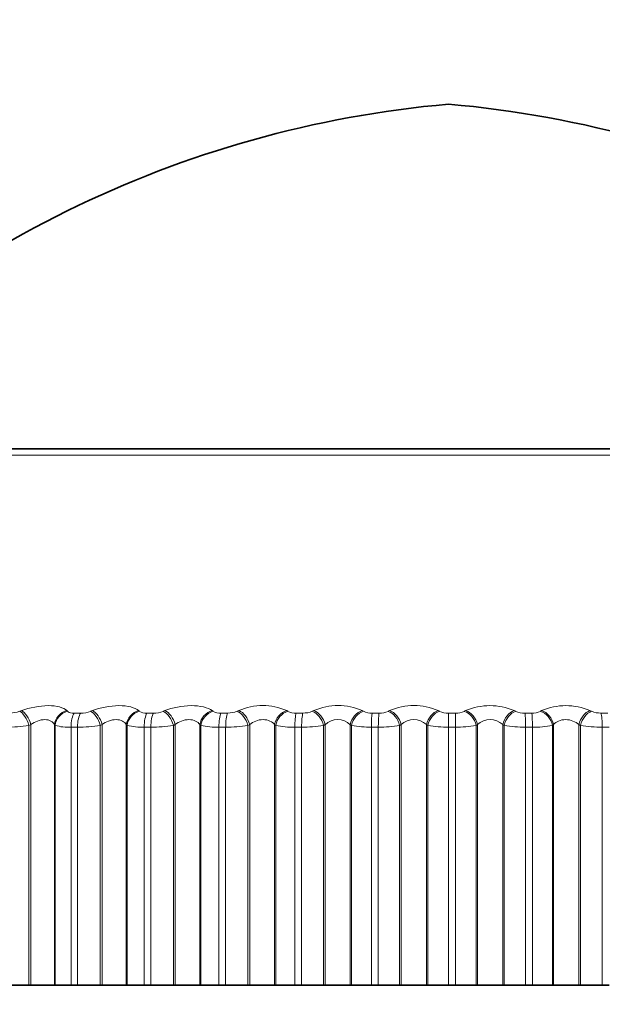
# Model space of a CAD drawing. Units: millimetres. Extents: x 0 to 786, y 0 to 1164.
# Drawn here: x 404 to 412, y 1106 to 1119 of the extents above; entities that cross this region are included whole.
import ezdxf
from ezdxf import colors
from ezdxf.entities.mleader import LeaderData, LeaderLine
from ezdxf.math import Vec2, Vec3

# ---------------------------------------------------------------- set-up
doc = ezdxf.new("R2010")
doc.units = ezdxf.units.MM
doc.layers.add('DV2_Défaut', color=7, linetype='Continuous')
doc.layers.add('Défaut', color=7, linetype='Continuous')

# ---------------------------------------------------------------- blocks, each defined once
blk = doc.blocks.new('_DOT')
at = {"color": 0}
blk.add_line((0, 0), (-1, 0), dxfattribs=at)
at = {"color": 0, "const_width": 0.333}
blk.add_lwpolyline([(-0.1665, 0, 1), (0.1665, 0, 1)], format="xyb", close=True, dxfattribs=at)
blk = doc.blocks.new('SE1')
at = {"layer": 'DV2_Défaut', "color": 7, "linetype": 'Continuous', "lineweight": 18}
for p, q in [((419.453, 1113.605), (399.835, 1113.605)), ((404.046, 1110.263), (404.072, 1110.272)), ((404.659, 1110.272), (404.668, 1110.263)), ((404.97, 1110.263), (404.995, 1110.272)), ((405.597, 1110.272), (405.609, 1110.263)), ((405.918, 1110.263), (405.941, 1110.272)), ((406.557, 1110.272), (406.57, 1110.263)), ((406.884, 1110.263), (406.907, 1110.272)), ((407.532, 1110.272), (407.547, 1110.263)), ((407.865, 1110.263), (407.886, 1110.272)), ((408.518, 1110.272), (408.534, 1110.263)), ((408.855, 1110.263), (408.875, 1110.272)), ((409.509, 1110.272), (409.528, 1110.263)), ((409.849, 1110.263), (409.867, 1110.272)), ((410.501, 1110.272), (410.521, 1110.263)), ((410.842, 1110.263), (410.858, 1110.272)), ((411.489, 1110.272), (411.511, 1110.263)), ((404.759, 1110.24), (404.842, 1110.24)), ((405.706, 1110.24), (405.791, 1110.24)), ((406.672, 1110.24), (406.759, 1110.24)), ((407.655, 1110.24), (407.742, 1110.24)), ((408.647, 1110.24), (408.735, 1110.24)), ((409.644, 1110.24), (409.733, 1110.24)), ((409.644, 1110.056), (409.644, 1110.24)), ((410.641, 1110.24), (410.73, 1110.24)), ((411.633, 1110.24), (411.721, 1110.24)), ((404.193, 1110.089), (404.167, 1110.08)), ((404.167, 1110.08), (404.167, 1106.688)), ((404.193, 1110.089), (404.193, 1106.688)), ((404.499, 1110.089), (404.499, 1106.688)), ((404.508, 1110.08), (404.499, 1110.089)), ((404.508, 1110.08), (404.508, 1106.688)), ((404.717, 1110.056), (404.717, 1106.688)), ((404.8, 1110.056), (404.717, 1110.056)), ((404.8, 1110.056), (404.8, 1106.688)), ((405.123, 1110.089), (405.098, 1110.08)), ((405.098, 1110.08), (405.098, 1106.688)), ((405.123, 1110.089), (405.123, 1106.688)), ((405.437, 1110.089), (405.437, 1106.688)), ((405.448, 1110.08), (405.437, 1110.089)), ((405.448, 1110.08), (405.448, 1106.688)), ((405.672, 1110.056), (405.672, 1106.688)), ((405.757, 1110.056), (405.672, 1110.056)), ((405.757, 1110.056), (405.757, 1106.688)), ((406.076, 1110.089), (406.052, 1110.08)), ((406.052, 1110.08), (406.052, 1106.688)), ((406.076, 1110.089), (406.076, 1106.688)), ((406.397, 1110.089), (406.397, 1106.688)), ((406.41, 1110.08), (406.397, 1110.089)), ((406.41, 1110.08), (406.41, 1106.688)), ((406.647, 1110.056), (406.647, 1106.688)), ((406.734, 1110.056), (406.647, 1110.056)), ((406.734, 1110.056), (406.734, 1106.688)), ((407.048, 1110.089), (407.025, 1110.08)), ((407.025, 1110.08), (407.025, 1106.688)), ((407.048, 1110.089), (407.048, 1106.688)), ((407.373, 1110.089), (407.373, 1106.688)), ((407.388, 1110.08), (407.373, 1110.089)), ((407.388, 1110.08), (407.388, 1106.688)), ((407.637, 1110.056), (407.637, 1106.688)), ((407.726, 1110.056), (407.637, 1110.056)), ((407.726, 1110.056), (407.726, 1106.688)), ((408.032, 1110.089), (408.011, 1110.08)), ((408.011, 1110.08), (408.011, 1106.688)), ((408.032, 1110.089), (408.032, 1106.688)), ((408.361, 1110.089), (408.361, 1106.688)), ((408.378, 1110.08), (408.361, 1110.089)), ((408.378, 1110.08), (408.378, 1106.688)), ((408.638, 1110.056), (408.638, 1106.688)), ((408.727, 1110.056), (408.638, 1110.056)), ((408.727, 1110.056), (408.727, 1106.688)), ((409.025, 1110.089), (409.005, 1110.08)), ((409.005, 1110.08), (409.005, 1106.688)), ((409.025, 1110.089), (409.025, 1106.688)), ((409.355, 1110.089), (409.355, 1106.688)), ((409.374, 1110.08), (409.355, 1110.089)), ((409.374, 1110.08), (409.374, 1106.688)), ((409.644, 1110.056), (409.644, 1106.688)), ((409.733, 1110.056), (409.644, 1110.056)), ((409.733, 1110.056), (409.733, 1106.688)), ((410.021, 1110.089), (410.003, 1110.08)), ((410.003, 1110.08), (410.003, 1106.688)), ((410.021, 1110.089), (410.021, 1106.688)), ((410.351, 1110.089), (410.351, 1106.688)), ((410.371, 1110.08), (410.351, 1110.089)), ((410.371, 1110.08), (410.371, 1106.688)), ((410.65, 1110.056), (410.65, 1106.688)), ((410.739, 1110.056), (410.65, 1110.056)), ((410.739, 1110.056), (410.739, 1106.688)), ((411.015, 1110.089), (410.999, 1110.08)), ((410.999, 1110.08), (410.999, 1106.688)), ((411.015, 1110.089), (411.015, 1106.688)), ((411.344, 1110.089), (411.344, 1106.688)), ((411.365, 1110.08), (411.344, 1110.089)), ((411.365, 1110.08), (411.365, 1106.688)), ((411.651, 1110.056), (411.651, 1106.688)), ((411.739, 1110.056), (411.651, 1110.056))]:
    blk.add_line(p, q, dxfattribs=at)
at = {"layer": 'DV2_Défaut', "color": 7, "linetype": 'Continuous', "lineweight": 35}
for p, q in [((399.998, 1113.688), (419.29, 1113.688)), ((403.868, 1106.688), (404.167, 1106.688)), ((404.167, 1106.688), (404.193, 1106.688)), ((404.193, 1106.688), (404.499, 1106.688)), ((404.499, 1106.688), (404.508, 1106.688)), ((404.508, 1106.688), (404.717, 1106.688)), ((404.8, 1106.688), (404.717, 1106.688)), ((404.8, 1106.688), (405.098, 1106.688)), ((405.098, 1106.688), (405.123, 1106.688)), ((405.123, 1106.688), (405.437, 1106.688)), ((405.437, 1106.688), (405.448, 1106.688)), ((405.448, 1106.688), (405.672, 1106.688)), ((405.757, 1106.688), (405.672, 1106.688)), ((405.757, 1106.688), (406.052, 1106.688)), ((406.052, 1106.688), (406.076, 1106.688)), ((406.076, 1106.688), (406.397, 1106.688)), ((406.397, 1106.688), (406.41, 1106.688)), ((406.41, 1106.688), (406.647, 1106.688)), ((406.734, 1106.688), (406.647, 1106.688)), ((406.734, 1106.688), (407.025, 1106.688)), ((407.025, 1106.688), (407.048, 1106.688)), ((407.048, 1106.688), (407.373, 1106.688)), ((407.373, 1106.688), (407.388, 1106.688)), ((407.388, 1106.688), (407.637, 1106.688)), ((407.726, 1106.688), (407.637, 1106.688)), ((407.726, 1106.688), (408.011, 1106.688)), ((408.011, 1106.688), (408.032, 1106.688)), ((408.032, 1106.688), (408.361, 1106.688)), ((408.361, 1106.688), (408.378, 1106.688)), ((408.378, 1106.688), (408.638, 1106.688)), ((408.727, 1106.688), (408.638, 1106.688)), ((408.727, 1106.688), (409.005, 1106.688)), ((409.005, 1106.688), (409.025, 1106.688)), ((409.025, 1106.688), (409.355, 1106.688)), ((409.355, 1106.688), (409.374, 1106.688)), ((409.374, 1106.688), (409.644, 1106.688)), ((409.733, 1106.688), (409.644, 1106.688)), ((409.733, 1106.688), (410.003, 1106.688)), ((410.003, 1106.688), (410.021, 1106.688)), ((410.021, 1106.688), (410.351, 1106.688)), ((410.351, 1106.688), (410.371, 1106.688)), ((410.371, 1106.688), (410.65, 1106.688)), ((410.739, 1106.688), (410.65, 1106.688)), ((410.739, 1106.688), (410.999, 1106.688)), ((410.999, 1106.688), (411.015, 1106.688)), ((411.015, 1106.688), (411.344, 1106.688)), ((411.344, 1106.688), (411.365, 1106.688)), ((411.365, 1106.688), (411.651, 1106.688)), ((411.739, 1106.688), (411.651, 1106.688))]:
    blk.add_line(p, q, dxfattribs=at)
for centre, start, end in [((410.865, 1104.242), 95.0044, 137.5645), ((408.423, 1104.242), 42.4355, 84.9956)]:
    blk.add_arc(centre, 14, start, end, dxfattribs=at)
at = {"layer": 'DV2_Défaut', "color": 7, "linetype": 'Continuous', "lineweight": 18}
for centre, radius, start, end in [((403.914, 1110.625), 0.385, 270.4869, 289.9688), ((404.841, 1110.61), 0.371, 270.171, 290.3494), ((405.693, 1110.401), 0.162, 238.6748, 274.4019), ((405.792, 1110.593), 0.354, 269.8473, 290.8416), ((406.661, 1110.427), 0.188, 241.0287, 273.5129), ((406.762, 1110.574), 0.334, 269.5073, 291.4583), ((407.219, 1109.58), 0.759, 65.7015, 114.2985), ((407.644, 1110.453), 0.214, 242.957, 272.787), ((407.747, 1110.552), 0.312, 269.1413, 292.2163), ((408.202, 1109.555), 0.784, 66.2446, 113.7554), ((408.638, 1110.48), 0.24, 244.5473, 272.182), ((408.742, 1110.528), 0.289, 268.7377, 293.1375), ((409.192, 1109.539), 0.799, 66.6114, 113.3886), ((409.636, 1110.505), 0.266, 245.8642, 271.6674), ((409.741, 1110.503), 0.264, 268.2824, 294.2506), ((410.184, 1109.532), 0.805, 66.8153, 113.1847), ((410.635, 1110.53), 0.291, 246.9562, 271.22), ((410.739, 1110.477), 0.238, 267.7573, 295.5931), ((411.174, 1109.534), 0.803, 66.8631, 113.1369), ((411.629, 1110.554), 0.314, 247.8596, 270.8226), ((408.197, 1109.918), 0.237, 46.108, 133.892), ((409.19, 1109.916), 0.239, 46.3565, 133.6435), ((410.186, 1109.916), 0.239, 46.3448, 133.6552), ((403.862, 1112.034), 1.978, 270.1691, 278.8631), ((404.683, 1110.695), 0.64, 254.1048, 272.9857), ((404.8, 1111.955), 1.899, 270.0238, 279.0437), ((405.64, 1110.827), 0.772, 255.5989, 272.3369), ((405.761, 1111.861), 1.805, 269.873, 279.2767), ((406.618, 1110.964), 0.909, 256.7835, 271.84), ((406.743, 1111.754), 1.698, 269.7123, 279.5687), ((407.611, 1111.105), 1.049, 257.7371, 271.4483), ((407.739, 1111.636), 1.58, 269.5365, 279.9282), ((408.615, 1111.246), 1.19, 258.5133, 271.1312), ((408.744, 1111.508), 1.452, 269.3394, 280.3667), ((409.624, 1111.385), 1.329, 259.1498, 270.868), ((409.754, 1111.373), 1.317, 269.1127, 280.8995), ((410.633, 1111.519), 1.463, 259.6736, 270.6442), ((410.763, 1111.234), 1.178, 268.8457, 281.5469), ((411.638, 1111.646), 1.59, 260.1047, 270.4492)]:
    blk.add_arc(centre, radius, start, end, dxfattribs=at)
for centre, major_axis, ratio, start_param, end_param in [((404.078, 1110.08), (0.07, -0.187), 0.421021, 1.413945, 2.723907), ((404.104, 1110.089), (0.071, -0.187), 0.420793, 1.41321, 2.721304), ((404.688, 1110.089), (-0.144, -0.139), 0.895703, 4.154127, 5.462221), ((404.697, 1110.08), (-0.144, -0.139), 0.896188, 4.149889, 5.45985), ((404.997, 1110.08), (0.073, -0.186), 0.480524, 1.385336, 2.695298), ((405.022, 1110.089), (0.073, -0.186), 0.480264, 1.384473, 2.692567), ((405.621, 1110.089), (-0.131, -0.151), 0.871431, 4.049112, 5.357206), ((405.632, 1110.08), (-0.13, -0.152), 0.871903, 4.044962, 5.354924), ((405.939, 1110.08), (0.076, -0.185), 0.537578, 1.354561, 2.664522), ((405.963, 1110.089), (0.076, -0.185), 0.537287, 1.353562, 2.661657), ((406.575, 1110.089), (-0.119, -0.161), 0.842719, 3.962425, 5.270519), ((406.588, 1110.08), (-0.119, -0.161), 0.843176, 3.958425, 5.268386), ((406.9, 1110.08), (0.079, -0.184), 0.591893, 1.321075, 2.631036), ((406.923, 1110.089), (0.079, -0.184), 0.591573, 1.319934, 2.628028), ((407.544, 1110.089), (-0.109, -0.168), 0.809713, 3.889993, 5.198087), ((407.559, 1110.08), (-0.109, -0.168), 0.810151, 3.886166, 5.196127), ((407.875, 1110.08), (0.083, -0.182), 0.643192, 1.284198, 2.594159), ((407.897, 1110.089), (0.084, -0.182), 0.642844, 1.282906, 2.591), ((408.524, 1110.089), (-0.101, -0.173), 0.772581, 3.828592, 5.136686), ((408.541, 1110.08), (-0.101, -0.173), 0.772999, 3.824944, 5.134906), ((408.86, 1110.08), (0.088, -0.179), 0.691213, 1.243064, 2.553026), ((408.879, 1110.089), (0.089, -0.179), 0.690839, 1.241613, 2.549707), ((409.51, 1110.089), (-0.094, -0.177), 0.731511, 3.775755, 5.083849), ((409.528, 1110.08), (-0.094, -0.177), 0.731907, 3.772283, 5.082244), ((409.848, 1110.08), (0.094, -0.176), 0.735712, 1.196557, 2.506519), ((409.866, 1110.089), (0.095, -0.176), 0.735314, 1.194937, 2.503031), ((410.496, 1110.089), (-0.088, -0.18), 0.686714, 3.729611, 5.037705), ((410.516, 1110.08), (-0.088, -0.18), 0.687086, 3.726307, 5.036268), ((410.835, 1110.08), (0.101, -0.172), 0.776461, 1.143219, 2.453181), ((410.851, 1110.089), (0.102, -0.172), 0.776041, 1.141423, 2.449517), ((411.478, 1110.089), (-0.083, -0.182), 0.638418, 3.688737, 4.996832), ((411.5, 1110.08), (-0.083, -0.182), 0.638764, 3.685592, 4.995554), ((404.786, 1110.056), (0, 0.2), 0.349464, 0.407728, 1.570796), ((404.869, 1110.056), (0, 0.2), 0.343514, 0.407728, 1.570796), ((405.728, 1110.056), (0, -0.2), 0.281733, 3.54932, 4.712389), ((405.813, 1110.056), (0, 0.2), 0.275641, 0.407728, 1.570796), ((406.689, 1110.056), (0, -0.2), 0.212565, 3.54932, 4.712389), ((406.776, 1110.056), (0, -0.2), 0.206363, 3.54932, 4.712389), ((407.666, 1110.056), (0, 0.2), 0.142315, 0.407728, 1.570796), ((407.753, 1110.056), (0, -0.2), 0.136034, 3.54932, 4.712389), ((408.652, 1110.056), (0, 0.2), 0.071339, 0.407728, 1.570796), ((408.74, 1110.056), (0, -0.2), 0.065011, 3.54932, 4.712389), ((409.732, 1110.056), (0, -0.2), 0.006343, 1.570796, 2.733865), ((410.636, 1110.056), (0, -0.2), 0.071339, 1.570796, 2.733865), ((410.724, 1110.056), (0, 0.2), 0.077664, 4.712389, 5.875458), ((411.622, 1110.056), (0, 0.2), 0.142315, 4.712389, 5.875458)]:
    blk.add_ellipse(centre, major_axis=major_axis, ratio=ratio, start_param=start_param, end_param=end_param, dxfattribs=at)
for points, knots in [([(404.072, 1110.272), (404.176, 1110.311), (404.306, 1110.337), (404.474, 1110.337), (404.525, 1110.331), (404.608, 1110.308), (404.639, 1110.292), (404.659, 1110.272)], [0, 0, 0, 0, 0.5, 0.5, 0.75, 0.75, 1, 1, 1, 1]), ([(404.668, 1110.263), (404.674, 1110.257), (404.682, 1110.253), (404.692, 1110.249), (404.702, 1110.245), (404.715, 1110.243), (404.729, 1110.241), (404.738, 1110.24), (404.748, 1110.24), (404.759, 1110.24)], [0, 0, 0, 0, 0.375861, 0.375861, 0.375861, 0.756045, 0.756045, 0.756045, 1, 1, 1, 1]), ([(404.995, 1110.272), (405.095, 1110.311), (405.224, 1110.337), (405.397, 1110.337), (405.45, 1110.331), (405.539, 1110.308), (405.574, 1110.292), (405.597, 1110.272)], [0, 0, 0, 0, 0.5, 0.5, 0.75, 0.75, 1, 1, 1, 1]), ([(405.941, 1110.272), (406.038, 1110.311), (406.165, 1110.337), (406.341, 1110.337), (406.397, 1110.331), (406.492, 1110.308), (406.53, 1110.292), (406.557, 1110.272)], [0, 0, 0, 0, 0.5, 0.5, 0.75, 0.75, 1, 1, 1, 1]), ([(404.499, 1110.089), (404.489, 1110.108), (404.475, 1110.124), (404.432, 1110.148), (404.405, 1110.155), (404.343, 1110.155), (404.309, 1110.148), (404.247, 1110.124), (404.218, 1110.108), (404.193, 1110.089)], [0, 0, 0, 0, 0.25, 0.25, 0.5, 0.5, 0.75, 0.75, 1, 1, 1, 1]), ([(405.437, 1110.089), (405.426, 1110.108), (405.409, 1110.124), (405.364, 1110.148), (405.335, 1110.155), (405.272, 1110.155), (405.238, 1110.148), (405.176, 1110.124), (405.147, 1110.108), (405.123, 1110.089)], [0, 0, 0, 0, 0.25, 0.25, 0.5, 0.5, 0.75, 0.75, 1, 1, 1, 1]), ([(406.397, 1110.089), (406.384, 1110.108), (406.366, 1110.124), (406.317, 1110.148), (406.287, 1110.155), (406.222, 1110.155), (406.188, 1110.148), (406.127, 1110.124), (406.1, 1110.108), (406.076, 1110.089)], [0, 0, 0, 0, 0.25, 0.25, 0.5, 0.5, 0.75, 0.75, 1, 1, 1, 1]), ([(407.373, 1110.089), (407.358, 1110.108), (407.339, 1110.124), (407.287, 1110.148), (407.256, 1110.155), (407.19, 1110.155), (407.156, 1110.148), (407.096, 1110.124), (407.07, 1110.108), (407.048, 1110.089)], [0, 0, 0, 0, 0.25, 0.25, 0.5, 0.5, 0.75, 0.75, 1, 1, 1, 1]), ([(411.344, 1110.089), (411.323, 1110.108), (411.297, 1110.124), (411.238, 1110.148), (411.204, 1110.155), (411.138, 1110.155), (411.106, 1110.148), (411.053, 1110.124), (411.031, 1110.108), (411.015, 1110.089)], [0, 0, 0, 0, 0.25, 0.25, 0.5, 0.5, 0.75, 0.75, 1, 1, 1, 1])]:
    blk.add_open_spline(points, degree=3, knots=knots, dxfattribs=at)

msp = doc.modelspace()

# ---------------------------------------------------------------- block references
at = {"layer": 'Défaut'}
msp.add_blockref('SE1', (0, 0), dxfattribs=at)

# ---------------------------------------------------------------- leaders
at = {"layer": 'Défaut', "color": 7, "linetype": 'Continuous', "lineweight": 18}
ml = msp.add_multileader_mtext('Standard', dxfattribs=at)
ml.set_content('{\\pxsm0.9;\\fSolid Edge ISO|b1||i0||c0|p34;\\W1.;15/01/2020\\P}', color=256)
ml.set_leader_properties()
ml.set_arrow_properties(name='DOT')
ml.build(insert=Vec2(0, 0))
ml.multileader.update_dxf_attribs({"leader_type": 0, "dogleg_length": 0, "arrow_head_size": 12})
ctx = ml.context
ctx.base_point, ctx.char_height, ctx.arrow_head_size, ctx.landing_gap_size = Vec3(656.602, 1156.973), 12, 12, 4.2
notes = []
notes.append((ctx, [(0, (0, 0, 0), (0, 0), (1, 0), 1, [])]))
ctx.mtext.insert = Vec3(658.602, 1163.093)
for ctx, leaders in notes:
    for number, flags, end, landing, length, lines in leaders:
        leader = LeaderData()
        leader.index, (leader.has_last_leader_line, leader.has_dogleg_vector, leader.attachment_direction) = number, flags
        leader.last_leader_point, leader.dogleg_vector, leader.dogleg_length = Vec3(end), Vec3(landing), length
        for number, points, colour, breaks in lines:
            line = LeaderLine()
            line.index, line.vertices, line.color, line.breaks = number, Vec3.list(points), colors.encode_raw_color(colour), breaks
            leader.lines.append(line)
        ctx.leaders.append(leader)

doc.saveas('drawing.dxf')
